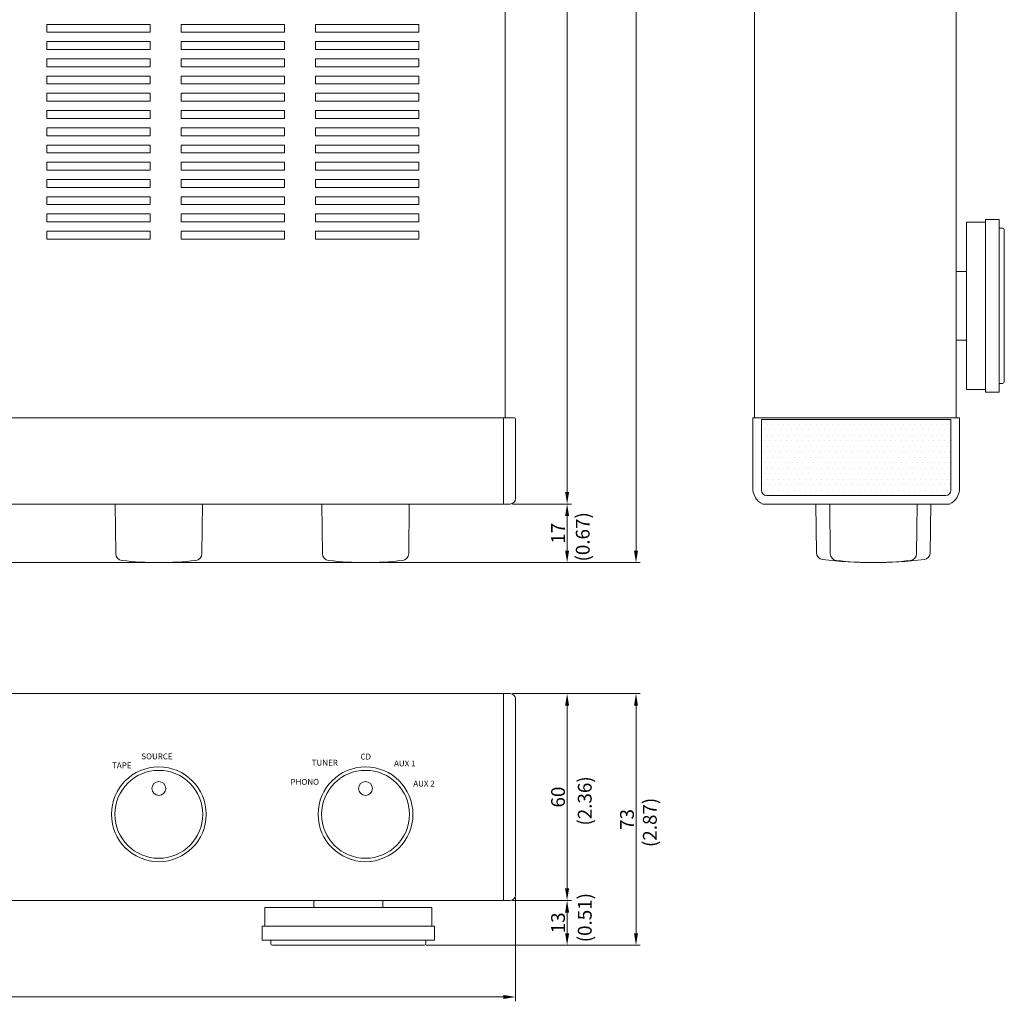
# Model space of a CAD drawing. Units: millimetres. Extents: x 233 to 812, y 53 to 631.
# Drawn here: x 526 to 812, y 59 to 343 of the extents above; entities that cross this region are included whole.
import ezdxf

# ---------------------------------------------------------------- set-up
doc = ezdxf.new("R2010")
doc.units = ezdxf.units.MM
doc.header["$LTSCALE"] = 0.5
for name, color, linetype, lineweight in [('Center', 1, 'Continuous', 9), ('End Cap', 21, 'Continuous', 15), ('Foot', 52, 'Continuous', 15), ('Knob', 254, 'Continuous', 15), ('Panel', 6, 'Continuous', 15), ('Pt Rubeer', 9, 'Continuous', 15), ('Titol', 7, 'Continuous', 18), ('Upper Cov.', 135, 'Continuous', 15)]:
    doc.layers.add(name, color=color, linetype=linetype, lineweight=lineweight)
doc.styles.get("Standard").update_dxf_attribs({"font": 'romans.shx', "width": 0.875, "height": 4, "bigfont": 'bigfont.shx'})
doc.dimstyles.get("Standard").update_dxf_attribs({"dimtxt": 2.5, "dimasz": 3.5, "dimexe": 1.25, "dimexo": 0.625, "dimtad": 1, "dimdsep": 46, "dimtxsty": 'Standard', "dimcen": 0, "dimclrd": 1, "dimclre": 1, "dimclrt": 7, "dimadec": 0, "dimazin": 0, "dimtfac": 1, "dimtmove": 0, "dimatfit": 3, "dimfxl": 0, "dimtolj": 1, "dimtzin": 0, "dimlwd": -1, "dimlwe": -1, "dimarcsym": 0})

# ---------------------------------------------------------------- blocks, each defined once
blk = doc.blocks.new('*D1')
at = {"layer": 'Center', "color": 1}
for p, q in [((232.91, 88.8), (232.91, 58.68)), ((669.91, 88.83), (669.91, 58.68)), ((236.41, 59.93), (666.41, 59.93))]:
    blk.add_line(p, q, dxfattribs=at)
for points in [[(236.41, 60.51), (236.41, 59.34), (232.91, 59.93)], [(666.41, 60.51), (666.41, 59.34), (669.91, 59.93)]]:
    blk.add_solid(points, dxfattribs=at)
at = {"layer": 'Defpoints', "color": 0}
for p in [(232.91, 89.42), (669.91, 89.46), (669.91, 59.93)]:
    blk.add_point(p, dxfattribs=at)
at = {"layer": 'Center', "color": 7, "insert": (451.41, 62.55), "char_height": 4, "attachment_point": 5}
blk.add_mtext('\\A1;437', dxfattribs=at)
blk = doc.blocks.new('*D2')
at = {"layer": 'Center', "color": 1}
for p, q in [((669.06, 147.92), (686.16, 147.92)), ((684.91, 91.42), (684.91, 144.42)), ((669.06, 87.92), (686.16, 87.92))]:
    blk.add_line(p, q, dxfattribs=at)
for points in [[(684.32, 144.42), (685.49, 144.42), (684.91, 147.92)], [(684.32, 91.42), (685.49, 91.42), (684.91, 87.92)]]:
    blk.add_solid(points, dxfattribs=at)
at = {"layer": 'Defpoints', "color": 0}
for p in [(668.43, 147.92), (684.91, 147.92), (668.43, 87.92)]:
    blk.add_point(p, dxfattribs=at)
at = {"layer": 'Center', "color": 7, "insert": (682.28, 117.92), "char_height": 4, "attachment_point": 5, "rotation": 90}
blk.add_mtext('\\A1;60', dxfattribs=at)
blk = doc.blocks.new('*D3')
at = {"layer": 'Center', "color": 1}
for p, q in [((669.06, 87.92), (686.16, 87.92)), ((684.91, 84.42), (684.91, 78.43)), ((644.03, 74.93), (686.16, 74.93))]:
    blk.add_line(p, q, dxfattribs=at)
for points in [[(684.32, 84.42), (685.49, 84.42), (684.91, 87.92)], [(684.32, 78.43), (685.49, 78.43), (684.91, 74.93)]]:
    blk.add_solid(points, dxfattribs=at)
at = {"layer": 'Defpoints', "color": 0}
for p in [(668.43, 87.92), (643.41, 74.93), (684.91, 74.93)]:
    blk.add_point(p, dxfattribs=at)
at = {"layer": 'Center', "color": 7, "insert": (682.28, 81.43), "char_height": 4, "attachment_point": 5, "rotation": 90}
blk.add_mtext('\\A1;13', dxfattribs=at)
blk = doc.blocks.new('*D4')
at = {"layer": 'Center', "color": 1}
for p, q in [((669.68, 147.92), (706.16, 147.92)), ((704.91, 78.43), (704.91, 144.42)), ((644.03, 74.93), (706.16, 74.93))]:
    blk.add_line(p, q, dxfattribs=at)
for points in [[(704.32, 144.42), (705.49, 144.42), (704.91, 147.92)], [(704.32, 78.43), (705.49, 78.43), (704.91, 74.93)]]:
    blk.add_solid(points, dxfattribs=at)
at = {"layer": 'Defpoints', "color": 0}
for p in [(669.06, 147.92), (704.91, 147.92), (643.41, 74.93)]:
    blk.add_point(p, dxfattribs=at)
at = {"layer": 'Center', "color": 7, "insert": (702.28, 111.43), "char_height": 4, "attachment_point": 5, "rotation": 90}
blk.add_mtext('\\A1;73', dxfattribs=at)
blk = doc.blocks.new('*D5')
at = {"layer": 'Center', "color": 1}
for p, q in [((669.03, 202.93), (686.16, 202.93)), ((684.91, 199.43), (684.91, 189.43)), ((452.03, 185.93), (686.16, 185.93))]:
    blk.add_line(p, q, dxfattribs=at)
for points in [[(684.32, 199.43), (685.49, 199.43), (684.91, 202.93)], [(684.32, 189.43), (685.49, 189.43), (684.91, 185.93)]]:
    blk.add_solid(points, dxfattribs=at)
at = {"layer": 'Defpoints', "color": 0}
for p in [(668.41, 202.93), (451.41, 185.93), (684.91, 185.93)]:
    blk.add_point(p, dxfattribs=at)
at = {"layer": 'Center', "color": 7, "insert": (682.28, 194.43), "char_height": 4, "attachment_point": 5, "rotation": 90}
blk.add_mtext('\\A1;17', dxfattribs=at)
blk = doc.blocks.new('*D6')
at = {"layer": 'Center', "color": 1}
for p, q in [((666.73, 505.93), (686.16, 505.93)), ((684.91, 206.43), (684.91, 502.43)), ((669.03, 202.93), (686.16, 202.93))]:
    blk.add_line(p, q, dxfattribs=at)
for points in [[(684.32, 502.43), (685.49, 502.43), (684.91, 505.93)], [(684.32, 206.43), (685.49, 206.43), (684.91, 202.93)]]:
    blk.add_solid(points, dxfattribs=at)
at = {"layer": 'Defpoints', "color": 0}
for p in [(666.11, 505.93), (684.91, 505.93), (668.41, 202.93)]:
    blk.add_point(p, dxfattribs=at)
at = {"layer": 'Center', "color": 7, "insert": (682.28, 354.43), "char_height": 4, "attachment_point": 5, "rotation": 90}
blk.add_mtext('\\A1;303', dxfattribs=at)
blk = doc.blocks.new('*D8')
at = {"layer": 'Center', "color": 1}
for p, q in [((478.6, 527.47), (706.16, 527.47)), ((704.91, 189.43), (704.91, 523.97)), ((452.66, 185.93), (706.16, 185.93))]:
    blk.add_line(p, q, dxfattribs=at)
for points in [[(704.32, 523.97), (705.49, 523.97), (704.91, 527.47)], [(704.32, 189.43), (705.49, 189.43), (704.91, 185.93)]]:
    blk.add_solid(points, dxfattribs=at)
at = {"layer": 'Defpoints', "color": 0}
for p in [(477.97, 527.47), (704.91, 527.47), (452.03, 185.93)]:
    blk.add_point(p, dxfattribs=at)
at = {"layer": 'Center', "color": 7, "insert": (702.28, 356.7), "char_height": 4, "attachment_point": 5, "rotation": 90}
blk.add_mtext('\\A1;341.5', dxfattribs=at)

msp = doc.modelspace()

# ---------------------------------------------------------------- hatches: boundary and pattern name
at = {"layer": 'Pt Rubeer'}
h = msp.add_hatch(dxfattribs=at)
h.set_pattern_fill('DOTS', color=256, style=0)
h.set_pattern_definition([(0, (0, 45.0588), (0.79375, 1.5875), [0, -1.5875])])
h.paths.add_polyline_path([(794.798, 205.428, 0.4142136), (796.298, 206.928), (796.298, 227.428), (741.298, 227.428), (741.298, 206.928, 0.4142136), (742.798, 205.428)])

# ---------------------------------------------------------------- linework, layer by layer
at = {"layer": 'End Cap'}
for p, q in [((666.406, 227.928), (669.606, 227.928)), ((666.406, 202.928), (666.406, 227.928)), ((669.906, 227.628), (669.906, 204.428)), ((738.798, 227.928), (738.798, 207.466)), ((738.798, 227.928), (798.798, 227.928)), ((741.298, 227.428), (741.298, 206.928)), ((741.298, 227.428), (796.298, 227.428)), ((796.298, 206.928), (796.298, 227.428)), ((798.798, 207.466), (798.798, 227.928)), ((668.406, 202.928), (666.406, 202.928)), ((741.698, 202.928), (795.898, 202.928)), ((742.798, 205.428), (794.798, 205.428)), ((666.406, 147.924), (668.432, 147.924)), ((669.906, 89.423), (669.906, 146.424)), ((666.406, 87.924), (668.432, 87.924))]:
    msp.add_line(p, q, dxfattribs=at)
for centre, radius, start, end in [((669.606, 227.628), 0.3, 0, 90), ((743.798, 207.466), 5, 180, 245.16541), ((742.798, 206.928), 1.5, 180, 270), ((794.798, 206.928), 1.5, 270, 360), ((793.798, 207.466), 5, 294.83459, 0), ((668.406, 204.428), 1.5, 270, 0), ((668.406, 146.424), 1.5, 0, 89), ((668.406, 89.423), 1.5, 271, 360)]:
    msp.add_arc(centre, radius, start, end, dxfattribs=at)
at = {"layer": 'Foot'}
for p, q in [((800.798, 236.178), (800.798, 284.678)), ((800.798, 284.678), (806.298, 284.678)), ((806.298, 235.428), (806.298, 285.428)), ((806.298, 285.428), (810.298, 285.428)), ((810.298, 285.428), (810.298, 235.428)), ((811.298, 282.928), (810.298, 282.928)), ((811.798, 238.428), (811.798, 282.428)), ((797.798, 270.428), (800.798, 270.428)), ((800.798, 250.428), (797.798, 250.428)), ((810.298, 237.928), (811.298, 237.928)), ((806.298, 236.178), (800.798, 236.178)), ((810.298, 235.428), (806.298, 235.428)), ((597.156, 85.927), (645.656, 85.927)), ((597.156, 80.427), (597.156, 85.927)), ((611.406, 85.927), (611.406, 87.924)), ((631.406, 87.924), (631.406, 85.927)), ((645.656, 85.927), (645.656, 80.427)), ((596.406, 80.427), (646.406, 80.427)), ((596.406, 76.427), (596.406, 80.427)), ((646.406, 80.427), (646.406, 76.427)), ((646.406, 76.427), (596.406, 76.427)), ((598.906, 76.427), (598.906, 75.427)), ((599.406, 74.927), (643.406, 74.927)), ((643.906, 75.427), (643.906, 76.427))]:
    msp.add_line(p, q, dxfattribs=at)
for centre, start, end in [((811.298, 282.428), 0, 90), ((811.298, 238.428), 270, 0), ((599.406, 75.427), 180, 270), ((643.406, 75.427), 270, 0)]:
    msp.add_arc(centre, 0.5, start, end, dxfattribs=at)
at = {"layer": 'Knob'}
for p, q in [((553.887, 188.538), (553.732, 202.928)), ((578.925, 188.538), (579.081, 202.928)), ((613.887, 188.538), (613.732, 202.928)), ((638.925, 188.538), (639.081, 202.928)), ((757.278, 188.802), (757.116, 202.928)), ((761.279, 188.538), (761.123, 202.928)), ((786.316, 188.538), (786.472, 202.928)), ((790.317, 188.802), (790.479, 202.928))]:
    msp.add_line(p, q, dxfattribs=at)
for centre, radius in [((566.406, 112.924), 12.75), ((626.406, 112.924), 12.75), ((566.406, 120.424), 2), ((626.406, 120.424), 2)]:
    msp.add_circle(centre, radius, dxfattribs=at)
for centre, radius, start, end in [((759.278, 188.825), 2, 180.65522, 262.93181), ((788.318, 188.825), 2, 277.06819, 359.34478), ((555.887, 188.559), 2, 180.61932, 263.13486), ((566.406, 275.928), 90, 263.13486, 276.86514), ((576.925, 188.559), 2, 276.86514, 359.38068), ((615.887, 188.559), 2, 180.61932, 263.13486), ((626.406, 275.928), 90, 263.13486, 276.86514), ((636.925, 188.559), 2, 276.86514, 359.38068), ((773.798, 305.928), 120, 262.93181, 277.06819), ((763.279, 188.559), 2, 180.61932, 263.13486), ((773.798, 275.928), 90, 263.13486, 276.86514), ((784.317, 188.559), 2, 276.86514, 359.38068)]:
    msp.add_arc(centre, radius, start, end, dxfattribs=at)
at = {"layer": 'Panel'}
for p, q in [((236.406, 227.928), (666.406, 227.928)), ((666.406, 227.928), (666.406, 202.928)), ((236.406, 202.928), (666.406, 202.928)), ((236.406, 147.924), (666.406, 147.924)), ((666.406, 147.924), (666.406, 87.924)), ((666.406, 87.924), (236.406, 87.924))]:
    msp.add_line(p, q, dxfattribs=at)
for centre in [(566.406, 112.924), (626.406, 112.924)]:
    msp.add_circle(centre, 13.75, dxfattribs=at)
at = {"layer": 'Upper Cov.'}
for p, q in [((666.906, 505.128), (666.906, 227.928)), ((739.298, 227.928), (739.298, 505.128)), ((797.798, 227.928), (797.798, 505.128)), ((533.906, 339.778), (533.906, 342.078)), ((533.906, 342.078), (563.906, 342.078)), ((563.906, 342.078), (563.906, 339.778)), ((572.906, 339.778), (572.906, 342.078)), ((572.906, 342.078), (602.906, 342.078)), ((602.906, 342.078), (602.906, 339.778)), ((611.906, 339.778), (611.906, 342.078)), ((611.906, 342.078), (641.906, 342.078)), ((641.906, 342.078), (641.906, 339.778)), ((563.906, 339.778), (533.906, 339.778)), ((602.906, 339.778), (572.906, 339.778)), ((641.906, 339.778), (611.906, 339.778)), ((533.906, 334.778), (533.906, 337.078)), ((533.906, 337.078), (563.906, 337.078)), ((563.906, 334.778), (533.906, 334.778)), ((563.906, 337.078), (563.906, 334.778)), ((572.906, 334.778), (572.906, 337.078)), ((572.906, 337.078), (602.906, 337.078)), ((602.906, 334.778), (572.906, 334.778)), ((602.906, 337.078), (602.906, 334.778)), ((611.906, 334.778), (611.906, 337.078)), ((611.906, 337.078), (641.906, 337.078)), ((641.906, 334.778), (611.906, 334.778)), ((641.906, 337.078), (641.906, 334.778)), ((533.906, 329.778), (533.906, 332.078)), ((533.906, 332.078), (563.906, 332.078)), ((563.906, 332.078), (563.906, 329.778)), ((572.906, 329.778), (572.906, 332.078)), ((572.906, 332.078), (602.906, 332.078)), ((602.906, 332.078), (602.906, 329.778)), ((611.906, 329.778), (611.906, 332.078)), ((611.906, 332.078), (641.906, 332.078)), ((641.906, 332.078), (641.906, 329.778)), ((563.906, 329.778), (533.906, 329.778)), ((602.906, 329.778), (572.906, 329.778)), ((641.906, 329.778), (611.906, 329.778)), ((533.906, 324.778), (533.906, 327.078)), ((533.906, 327.078), (563.906, 327.078)), ((563.906, 327.078), (563.906, 324.778)), ((572.906, 324.778), (572.906, 327.078)), ((572.906, 327.078), (602.906, 327.078)), ((602.906, 327.078), (602.906, 324.778)), ((611.906, 324.778), (611.906, 327.078)), ((611.906, 327.078), (641.906, 327.078)), ((641.906, 327.078), (641.906, 324.778)), ((563.906, 324.778), (533.906, 324.778)), ((602.906, 324.778), (572.906, 324.778)), ((641.906, 324.778), (611.906, 324.778)), ((533.906, 319.778), (533.906, 322.078)), ((533.906, 322.078), (563.906, 322.078)), ((563.906, 322.078), (563.906, 319.778)), ((572.906, 319.778), (572.906, 322.078)), ((572.906, 322.078), (602.906, 322.078)), ((602.906, 322.078), (602.906, 319.778)), ((611.906, 319.778), (611.906, 322.078)), ((611.906, 322.078), (641.906, 322.078)), ((641.906, 322.078), (641.906, 319.778)), ((563.906, 319.778), (533.906, 319.778)), ((602.906, 319.778), (572.906, 319.778)), ((641.906, 319.778), (611.906, 319.778)), ((533.906, 314.778), (533.906, 317.078)), ((533.906, 317.078), (563.906, 317.078)), ((563.906, 314.778), (533.906, 314.778)), ((563.906, 317.078), (563.906, 314.778)), ((572.906, 314.778), (572.906, 317.078)), ((572.906, 317.078), (602.906, 317.078)), ((602.906, 314.778), (572.906, 314.778)), ((602.906, 317.078), (602.906, 314.778)), ((611.906, 314.778), (611.906, 317.078)), ((611.906, 317.078), (641.906, 317.078)), ((641.906, 314.778), (611.906, 314.778)), ((641.906, 317.078), (641.906, 314.778)), ((533.906, 309.778), (533.906, 312.078)), ((533.906, 312.078), (563.906, 312.078)), ((563.906, 312.078), (563.906, 309.778)), ((572.906, 309.778), (572.906, 312.078)), ((572.906, 312.078), (602.906, 312.078)), ((602.906, 312.078), (602.906, 309.778)), ((611.906, 309.778), (611.906, 312.078)), ((611.906, 312.078), (641.906, 312.078)), ((641.906, 312.078), (641.906, 309.778)), ((563.906, 309.778), (533.906, 309.778)), ((602.906, 309.778), (572.906, 309.778)), ((641.906, 309.778), (611.906, 309.778)), ((533.906, 304.778), (533.906, 307.078)), ((533.906, 307.078), (563.906, 307.078)), ((563.906, 307.078), (563.906, 304.778)), ((572.906, 304.778), (572.906, 307.078)), ((572.906, 307.078), (602.906, 307.078)), ((602.906, 307.078), (602.906, 304.778)), ((611.906, 304.778), (611.906, 307.078)), ((611.906, 307.078), (641.906, 307.078)), ((641.906, 307.078), (641.906, 304.778)), ((563.906, 304.778), (533.906, 304.778)), ((602.906, 304.778), (572.906, 304.778)), ((641.906, 304.778), (611.906, 304.778)), ((533.906, 299.778), (533.906, 302.078)), ((533.906, 302.078), (563.906, 302.078)), ((563.906, 302.078), (563.906, 299.778)), ((572.906, 299.778), (572.906, 302.078)), ((572.906, 302.078), (602.906, 302.078)), ((602.906, 302.078), (602.906, 299.778)), ((611.906, 299.778), (611.906, 302.078)), ((611.906, 302.078), (641.906, 302.078)), ((641.906, 302.078), (641.906, 299.778)), ((563.906, 299.778), (533.906, 299.778)), ((602.906, 299.778), (572.906, 299.778)), ((641.906, 299.778), (611.906, 299.778)), ((533.906, 294.778), (533.906, 297.078)), ((533.906, 297.078), (563.906, 297.078)), ((563.906, 294.778), (533.906, 294.778)), ((563.906, 297.078), (563.906, 294.778)), ((572.906, 294.778), (572.906, 297.078)), ((572.906, 297.078), (602.906, 297.078)), ((602.906, 294.778), (572.906, 294.778)), ((602.906, 297.078), (602.906, 294.778)), ((611.906, 294.778), (611.906, 297.078)), ((611.906, 297.078), (641.906, 297.078)), ((641.906, 294.778), (611.906, 294.778)), ((641.906, 297.078), (641.906, 294.778)), ((533.906, 289.778), (533.906, 292.078)), ((533.906, 292.078), (563.906, 292.078)), ((563.906, 292.078), (563.906, 289.778)), ((572.906, 289.778), (572.906, 292.078)), ((572.906, 292.078), (602.906, 292.078)), ((602.906, 292.078), (602.906, 289.778)), ((611.906, 289.778), (611.906, 292.078)), ((611.906, 292.078), (641.906, 292.078)), ((641.906, 292.078), (641.906, 289.778)), ((563.906, 289.778), (533.906, 289.778)), ((602.906, 289.778), (572.906, 289.778)), ((641.906, 289.778), (611.906, 289.778)), ((533.906, 284.778), (533.906, 287.078)), ((533.906, 287.078), (563.906, 287.078)), ((563.906, 287.078), (563.906, 284.778)), ((572.906, 284.778), (572.906, 287.078)), ((572.906, 287.078), (602.906, 287.078)), ((602.906, 287.078), (602.906, 284.778)), ((611.906, 284.778), (611.906, 287.078)), ((611.906, 287.078), (641.906, 287.078)), ((641.906, 287.078), (641.906, 284.778)), ((563.906, 284.778), (533.906, 284.778)), ((602.906, 284.778), (572.906, 284.778)), ((641.906, 284.778), (611.906, 284.778)), ((533.906, 279.778), (533.906, 282.078)), ((533.906, 282.078), (563.906, 282.078)), ((563.906, 282.078), (563.906, 279.778)), ((572.906, 279.778), (572.906, 282.078)), ((572.906, 282.078), (602.906, 282.078)), ((602.906, 282.078), (602.906, 279.778)), ((611.906, 279.778), (611.906, 282.078)), ((611.906, 282.078), (641.906, 282.078)), ((641.906, 282.078), (641.906, 279.778)), ((563.906, 279.778), (533.906, 279.778)), ((602.906, 279.778), (572.906, 279.778)), ((641.906, 279.778), (611.906, 279.778)), ((666.906, 227.928), (235.906, 227.928))]:
    msp.add_line(p, q, dxfattribs=at)

# ---------------------------------------------------------------- texts
at = {"layer": 'Center', "color": 7, "char_height": 4, "width": 31.90331, "attachment_point": 1, "rotation": 90}
for s, insert in [('(0.67)', (687.443, 186.262)), ('(2.36)', (688.034, 109.656)), ('(2.87)', (706.922, 103.425)), ('(0.51)', (688.034, 75.8))]:
    msp.add_mtext(s, dxfattribs=dict(at, insert=insert))
at = {"layer": 'Titol', "char_height": 1.7, "attachment_point": 1}
for s, insert, width in [('SOURCE', (561.328, 130.568), 5.876), ('TUNER', (610.787, 128.749), 13.3917), ('CD', (624.925, 130.515), 5.876), ('TAPE', (552.836, 127.977), 13.3917), ('AUX 1', (634.675, 128.514), 14.4849), ('PHONO', (604.637, 123.172), 9.4288), ('AUX 2', (640.266, 122.683), 14.4849)]:
    msp.add_mtext(s, dxfattribs=dict(at, insert=insert, width=width))

# ---------------------------------------------------------------- dimensions: what is measured, and where the dimension line sits
at = {"layer": 'Center'}
dim = msp.add_linear_dim(base=(704.906, 527.473), p1=(452.031, 185.928), p2=(477.971, 527.473), angle=90, text='341.5', dimstyle='Standard', dxfattribs=at)
dim.commit()
dim.dimension.update_dxf_attribs({"geometry": '*D8', "text_midpoint": (702.281, 356.701)})
for base, p1, p2, picture, middle in [((684.906, 505.928), (668.406, 202.928), (666.106, 505.928), '*D6', (682.281, 354.428)), ((684.906, 185.928), (668.406, 202.928), (451.406, 185.928), '*D5', (682.281, 194.428)), ((704.906, 147.924), (643.406, 74.927), (669.057, 147.924), '*D4', (702.281, 111.425)), ((684.906, 147.924), (668.432, 87.924), (668.432, 147.924), '*D2', (682.281, 117.924)), ((684.906, 74.927), (668.432, 87.924), (643.406, 74.927), '*D3', (682.281, 81.425))]:
    dim = msp.add_linear_dim(base=base, p1=p1, p2=p2, angle=90, dimstyle='Standard', dxfattribs=at)
    dim.commit()
    dim.dimension.update_dxf_attribs({"geometry": picture, "text_midpoint": middle})
dim = msp.add_linear_dim(base=(669.906, 59.927), p1=(232.906, 89.424), p2=(669.906, 89.459), dimstyle='Standard', dxfattribs=at)
dim.commit()
dim.dimension.update_dxf_attribs({"geometry": '*D1', "text_midpoint": (451.406, 62.552)})

doc.saveas('drawing.dxf')
